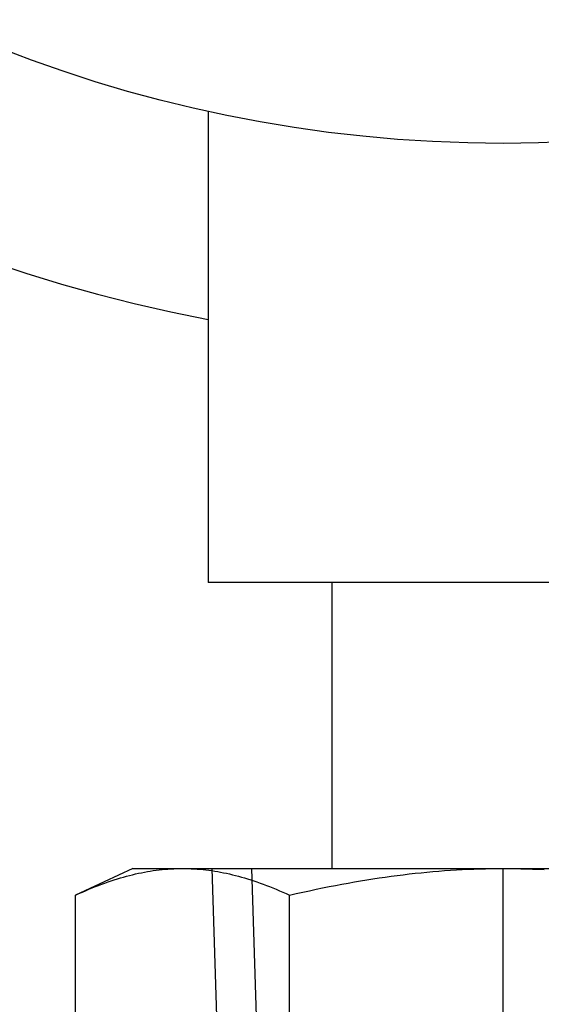
# Model space of a CAD drawing. Extents: x -2763 to 13889, y -693 to 5029.
# Drawn here: x 184 to 203, y 1098 to 1134 of the extents above; entities that cross this region are included whole.
import ezdxf

# ---------------------------------------------------------------- set-up
doc = ezdxf.new("R2010")
doc.units = 0
doc.header["$LTSCALE"] = 5
doc.header["$MEASUREMENT"] = 0
doc.linetypes.add('CENTER2', pattern=[28.575, 19.05, -3.175, 3.175, -3.175])
doc.linetypes.add('HIDDEN2', pattern=[4.7625, 3.175, -1.5875])
doc.layers.get('0').update_dxf_attribs({"linetype": 'CONTINUOUS'})
for name, color, linetype in [('SS Fitting', 30, 'CONTINUOUS'), ('TRDETAIL2', 7, 'CONTINUOUS'), ('TRDETAIL3', 7, 'CONTINUOUS'), ('TRMODEL1', 7, 'CONTINUOUS')]:
    doc.layers.add(name, color=color, linetype=linetype)

# ---------------------------------------------------------------- blocks, each defined once
blk = doc.blocks.new('SS-600-7-8')
at = {"layer": 'TRDETAIL2', "color": 6, "linetype": 'HIDDEN2'}
for p, q in [((43.942, 10.612), (30.371, 10.189)), ((30.371, 8.738), (43.942, 9.16))]:
    blk.add_line(p, q, dxfattribs=at)
at = {"layer": 'TRDETAIL3', "color": 4, "linetype": 'CENTER2'}
blk.add_line((0, 0), (43.942, 0), dxfattribs=at)
at = {"layer": 'TRMODEL1', "color": 7, "linetype": 'Continuous'}
for p, q in [((20.277, 15.581), (42.969, 15.581)), ((42.969, 15.581), (43.025, 15.458)), ((43.942, 13.494), (42.969, 15.581)), ((43.025, 15.458), (43.08, 15.336)), ((43.08, 15.336), (43.133, 15.215)), ((43.133, 15.215), (43.184, 15.095)), ((43.184, 15.095), (43.233, 14.977)), ((43.233, 14.977), (43.281, 14.859)), ((43.281, 14.859), (43.326, 14.742)), ((43.326, 14.742), (43.37, 14.626)), ((43.37, 14.626), (43.413, 14.511)), ((43.413, 14.511), (43.453, 14.397)), ((43.453, 14.397), (43.492, 14.284)), ((43.492, 14.284), (43.529, 14.171)), ((43.529, 14.171), (43.564, 14.059)), ((43.564, 14.059), (43.598, 13.948)), ((43.598, 13.948), (43.63, 13.837)), ((43.63, 13.837), (43.66, 13.727)), ((43.66, 13.727), (43.689, 13.617)), ((43.689, 13.617), (43.717, 13.508)), ((43.717, 13.508), (43.742, 13.399)), ((43.742, 13.399), (43.766, 13.291)), ((43.766, 13.291), (43.789, 13.183)), ((43.942, 13.494), (43.942, 11.686)), ((43.789, 13.183), (43.81, 13.075)), ((43.81, 13.075), (43.829, 12.967)), ((43.829, 12.967), (43.847, 12.86)), ((43.847, 12.86), (43.864, 12.753)), ((43.864, 12.753), (43.879, 12.646)), ((43.879, 12.646), (43.892, 12.54)), ((43.892, 12.54), (43.904, 12.433)), ((43.904, 12.433), (43.914, 12.327)), ((43.914, 12.327), (43.922, 12.22)), ((43.922, 12.22), (43.929, 12.113)), ((43.929, 12.113), (43.935, 12.007)), ((43.935, 12.007), (43.939, 11.9)), ((43.939, 11.9), (43.941, 11.793)), ((43.941, 11.579), (43.939, 11.472)), ((43.941, 11.793), (43.942, 11.686)), ((43.942, 11.686), (43.941, 11.579)), ((43.942, 11.686), (43.942, 0)), ((43.922, 11.152), (43.914, 11.045)), ((43.929, 11.258), (43.922, 11.152)), ((43.935, 11.365), (43.929, 11.258)), ((43.939, 11.472), (43.935, 11.365)), ((43.892, 10.832), (43.879, 10.725)), ((43.904, 10.939), (43.892, 10.832)), ((43.914, 11.045), (43.904, 10.939)), ((43.847, 10.512), (43.829, 10.404)), ((43.864, 10.619), (43.847, 10.512)), ((43.879, 10.725), (43.864, 10.619)), ((43.766, 10.081), (43.742, 9.973)), ((43.789, 10.189), (43.766, 10.081)), ((43.81, 10.297), (43.789, 10.189)), ((43.829, 10.404), (43.81, 10.297)), ((43.689, 9.755), (43.66, 9.645)), ((43.717, 9.864), (43.689, 9.755)), ((43.742, 9.973), (43.717, 9.864)), ((43.598, 9.424), (43.564, 9.313)), ((43.63, 9.535), (43.598, 9.424)), ((43.66, 9.645), (43.63, 9.535)), ((43.453, 8.975), (43.413, 8.86)), ((43.492, 9.088), (43.453, 8.975)), ((43.529, 9.201), (43.492, 9.088)), ((43.564, 9.313), (43.529, 9.201)), ((43.326, 8.63), (43.281, 8.513)), ((43.37, 8.745), (43.326, 8.63)), ((43.413, 8.86), (43.37, 8.745)), ((43.184, 8.276), (43.133, 8.157)), ((43.233, 8.395), (43.184, 8.276)), ((43.281, 8.513), (43.233, 8.395)), ((43.025, 7.914), (42.969, 7.791)), ((43.08, 8.036), (43.025, 7.914)), ((43.133, 8.157), (43.08, 8.036)), ((20.277, 7.791), (42.969, 7.791)), ((42.969, 7.791), (43.025, 7.544)), ((43.025, 7.544), (43.08, 7.3)), ((43.08, 7.3), (43.133, 7.059)), ((43.133, 7.059), (43.184, 6.819)), ((43.184, 6.819), (43.233, 6.582)), ((43.233, 6.582), (43.281, 6.346)), ((43.281, 6.346), (43.326, 6.113)), ((43.326, 6.113), (43.37, 5.881)), ((43.37, 5.881), (43.413, 5.651)), ((43.413, 5.651), (43.453, 5.423)), ((43.453, 5.423), (43.492, 5.196)), ((43.492, 5.196), (43.529, 4.97)), ((43.529, 4.97), (43.564, 4.746)), ((43.564, 4.746), (43.598, 4.524)), ((43.598, 4.524), (43.63, 4.302)), ((43.63, 4.302), (43.66, 4.082)), ((43.66, 4.082), (43.689, 3.862)), ((43.689, 3.862), (43.717, 3.644)), ((43.717, 3.644), (43.742, 3.426)), ((43.742, 3.426), (43.766, 3.209)), ((43.766, 3.209), (43.789, 2.993)), ((43.789, 2.993), (43.81, 2.778)), ((43.81, 2.778), (43.829, 2.563)), ((43.829, 2.563), (43.847, 2.349)), ((43.847, 2.349), (43.864, 2.135)), ((43.864, 2.135), (43.879, 1.921)), ((43.879, 1.921), (43.892, 1.708)), ((43.892, 1.708), (43.904, 1.494)), ((43.904, 1.494), (43.914, 1.281)), ((43.914, 1.281), (43.922, 1.068)), ((43.922, 1.068), (43.929, 0.855)), ((43.929, 0.855), (43.935, 0.642)), ((43.935, 0.642), (43.939, 0.428)), ((43.939, 0.428), (43.941, 0.214)), ((43.941, 0.214), (43.942, 0)), ((43.942, 0), (43.941, -0.214)), ((43.942, 0), (43.942, -11.686)), ((43.941, -0.214), (43.939, -0.428)), ((43.935, -0.642), (43.929, -0.855)), ((43.939, -0.428), (43.935, -0.642)), ((43.922, -1.068), (43.914, -1.281)), ((43.929, -0.855), (43.922, -1.068)), ((43.914, -1.281), (43.904, -1.494))]:
    blk.add_line(p, q, dxfattribs=at)

msp = doc.modelspace()

# ---------------------------------------------------------------- linework, layer by layer
msp.add_arc((201.398, 1179.335), 57.428, 280.78893, 259.21107)
at = {"layer": 'TRMODEL1', "color": 7, "linetype": 'Continuous'}
for p, q in [((190.648, 1130.505), (190.648, 1113.335)), ((212.148, 1113.335), (190.648, 1113.335)), ((195.148, 1113.335), (195.148, 1102.907))]:
    msp.add_line(p, q, dxfattribs=at)
msp.add_circle((201.398, 1179.335), 50, dxfattribs=at)

# ---------------------------------------------------------------- block references
at = {"layer": 'SS Fitting', "rotation": 90}
msp.add_blockref('SS-600-7-8', (201.398, 1058.965), dxfattribs=at)

doc.saveas('drawing.dxf')
